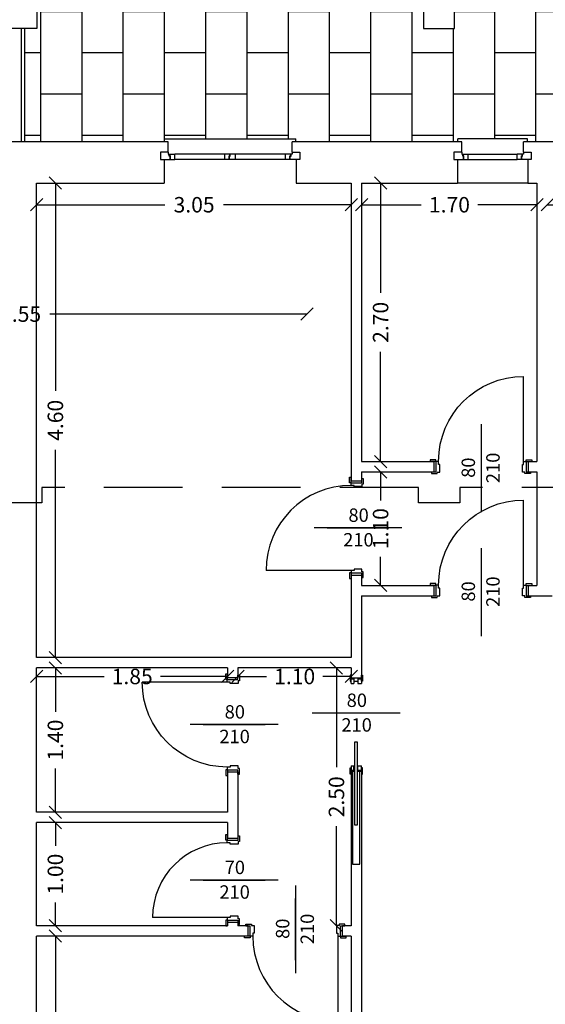
# Model space of a CAD drawing. Extents: x -182845 to 190135, y 592193 to 1171116.
# Drawn here: x -89512 to -89507, y 592508 to 592517 of the extents above; entities that cross this region are included whole.
import ezdxf
from ezdxf.enums import TextEntityAlignment as Align

# ---------------------------------------------------------------- set-up
doc = ezdxf.new("R2010")
doc.units = 0
doc.header["$LTSCALE"] = 0.2
doc.header["$MEASUREMENT"] = 0
doc.linetypes.add('HIDDEN', pattern=[9.525, 6.35, -3.175])
doc.layers.get('DEFPOINTS').update_dxf_attribs({"color": 254})
for name, color, linetype in [('A-serr.porte', 54, 'Continuous'), ('arredo sez.2', 58, 'Continuous'), ('infissi', 53, 'Continuous'), ('infissi sez', 30, 'Continuous'), ('Layer3', 64, 'Continuous'), ('MEZZERIE', 63, 'Continuous'), ('Pav. pt', 251, 'Continuous'), ('PROIEZIONI', 9, 'Continuous'), ('PROIEZIONI3', 251, 'Continuous'), ('QUOTE', 8, 'Continuous'), ('QUOTE 1', 8, 'Continuous')]:
    doc.layers.add(name, color=color, linetype=linetype)
doc.layers.add('sezione 1', color=134, linetype='Continuous', lineweight=30)
doc.styles.get("Standard").update_dxf_attribs({"font": 'GOTHIC.TTF'})
doc.dimstyles.new('Copia di Standard', dxfattribs={"dimtxt": 0.15, "dimasz": 0.12, "dimexe": 0.18, "dimexo": 0.0625, "dimgap": 0.09, "dimtad": 0, "dimzin": 0, "dimdsep": 46, "dimtxsty": 'Standard', "dimblk": 'OBLIQUE', "dimcen": 0.09, "dimse1": 1, "dimse2": 1, "dimclrd": 256, "dimclre": 250, "dimadec": 3, "dimazin": 0, "dimtfac": 1, "dimtofl": 0, "dimtmove": 0, "dimatfit": 3, "dimfxl": 1, "dimtolj": 1, "dimtzin": 0, "dimarcsym": 0})

# ---------------------------------------------------------------- blocks, each defined once
blk = doc.blocks.new('scorr. 80')
at = {"layer": 'infissi'}
for p, q in [((-17545.69, -20109.57), (-17544.19, -20109.57)), ((-17543.19, -20109.57), (-17543.19, -20112.07)), ((-17538.94, -20109.57), (-17543.19, -20109.57)), ((-17543.19, -20112.07), (-17538.94, -20112.07)), ((-17540.94, -20112.07), (-17540.94, -20116.07)), ((-17538.94, -20109.57), (-17538.94, -20112.07)), ((-17538.94, -20109.57), (-17538.94, -20112.07)), ((-17458.94, -20109.57), (-17458.94, -20112.07)), ((-17458.94, -20109.57), (-17458.94, -20112.07)), ((-17458.94, -20109.57), (-17454.69, -20109.57)), ((-17453.69, -20112.07), (-17458.94, -20112.07)), ((-17454.69, -20109.57), (-17454.69, -20112.07)), ((-17452.19, -20109.57), (-17453.69, -20109.57)), ((-17544.19, -20119.57), (-17545.69, -20119.57)), ((-17543.19, -20116.07), (-17543.19, -20119.57)), ((-17543.19, -20116.07), (-17538.94, -20116.07)), ((-17543.19, -20119.57), (-17538.94, -20119.57)), ((-17538.94, -20116.07), (-17538.94, -20119.57)), ((-17538.94, -20116.07), (-17538.94, -20119.57)), ((-17458.94, -20116.07), (-17458.94, -20119.57)), ((-17458.94, -20116.07), (-17458.94, -20119.57)), ((-17453.69, -20116.07), (-17458.94, -20116.07)), ((-17454.69, -20119.57), (-17458.94, -20119.57)), ((-17454.69, -20116.07), (-17454.69, -20119.57)), ((-17453.69, -20119.57), (-17452.19, -20119.57))]:
    blk.add_line(p, q, dxfattribs=at)
for points in [[(-17540.94, -20109.57), (-17546.94, -20109.57), (-17546.94, -20108.57), (-17540.94, -20108.57), (-17540.94, -20109.57)], [(-17401.83, -20112.57), (-17401.83, -20115.57), (-17481.77, -20115.57), (-17481.77, -20112.57), (-17401.83, -20112.57)], [(-17456.94, -20109.57), (-17450.94, -20109.57), (-17450.94, -20108.57), (-17456.94, -20108.57), (-17456.94, -20109.57)], [(-17540.94, -20119.57), (-17546.94, -20119.57), (-17546.94, -20120.57), (-17540.94, -20120.57), (-17540.94, -20119.57)], [(-17456.94, -20119.57), (-17450.94, -20119.57), (-17450.94, -20120.57), (-17456.94, -20120.57), (-17456.94, -20119.57)]]:
    blk.add_lwpolyline(points, dxfattribs=at)
at = {"layer": 'PROIEZIONI3'}
blk.add_lwpolyline([(-17453.69, -20110.82), (-17363.69, -20110.82), (-17363.69, -20117.82), (-17453.69, -20117.82)], dxfattribs=at)
at = {"layer": 'sezione 1'}
for p, q in [((-17544.19, -20109.57), (-17544.19, -20119.57)), ((-17453.69, -20109.57), (-17453.69, -20112.07)), ((-17453.69, -20116.07), (-17453.69, -20119.57))]:
    blk.add_line(p, q, dxfattribs=at)
blk = doc.blocks.new('porta 80')
at = {"layer": 'A-serr.porte'}
blk.add_line((-17592.19, -20432.98), (-17674.59, -20432.98), dxfattribs=at)
blk.add_arc((-17592.19, -20432.98), 82.4, 90, 180, dxfattribs=at)
at = {"layer": 'arredo sez.2'}
for p, q in [((-17591.94, -20348.08), (-17591.94, -20342.58)), ((-17591.94, -20348.08), (-17581.94, -20348.08)), ((-17581.94, -20343.78), (-17581.94, -20348.08)), ((-17591.94, -20435.48), (-17581.94, -20435.48)), ((-17591.94, -20435.48), (-17591.94, -20440.98)), ((-17581.94, -20435.48), (-17581.94, -20439.78))]:
    blk.add_line(p, q, dxfattribs=at)
for points in [[(-17581.94, -20343.78), (-17580.29, -20343.78), (-17580.29, -20349.28), (-17581.69, -20349.28), (-17581.69, -20351.78), (-17589.19, -20351.78), (-17589.19, -20350.58), (-17592.19, -20350.58), (-17592.19, -20348.08), (-17593.59, -20348.08), (-17593.59, -20342.58), (-17591.94, -20342.58)], [(-17581.94, -20439.78), (-17580.29, -20439.78), (-17580.29, -20434.28), (-17581.69, -20434.28), (-17581.69, -20431.78), (-17589.19, -20431.78), (-17589.19, -20432.98), (-17592.19, -20432.98), (-17592.19, -20435.48), (-17593.59, -20435.48), (-17593.59, -20440.98), (-17591.94, -20440.98)]]:
    blk.add_lwpolyline(points, dxfattribs=at)
at = {"layer": 'MEZZERIE'}
blk.add_line((-17615.44, -20391.78), (-17555.44, -20391.78), dxfattribs=at)
at = {"layer": 'sezione 1'}
for p, q in [((-17591.94, -20346.08), (-17581.94, -20346.08)), ((-17591.94, -20437.48), (-17581.94, -20437.48))]:
    blk.add_line(p, q, dxfattribs=at)
blk = doc.blocks.new('_Oblique')
at = {"color": 0, "linetype": 'ByBlock', "lineweight": -2}
blk.add_line((-0.5, -0.5), (0.5, 0.5), dxfattribs=at)
blk = doc.blocks.new('*D340')
at = {"layer": 'DEFPOINTS', "color": 0}
for p in [(-89507.0882, 592515.5386), (-89504.2888, 592515.5386), (-89507.0882, 592515.3287)]:
    blk.add_point(p, dxfattribs=at)
at = {"layer": 'QUOTE', "lineweight": -2}
for p, q in [((-89507.0882, 592515.3287), (-89505.9746, 592515.3287)), ((-89504.2888, 592515.3287), (-89505.4025, 592515.3287))]:
    blk.add_line(p, q, dxfattribs=at)
at = {"layer": 'QUOTE', "lineweight": -2, "xscale": 0.12, "yscale": 0.12, "zscale": 0.12, "rotation": 180}
blk.add_blockref('_Oblique', (-89507.0882, 592515.3287), dxfattribs=at)
at = {"layer": 'QUOTE', "lineweight": -2, "xscale": 0.12, "yscale": 0.12, "zscale": 0.12}
blk.add_blockref('_Oblique', (-89504.2888, 592515.3287), dxfattribs=at)
at = {"layer": 'QUOTE', "color": 0, "insert": (-89505.6885, 592515.3287), "char_height": 0.15, "attachment_point": 5}
blk.add_mtext('\\A1;2.80', dxfattribs=at)
blk = doc.blocks.new('*D341')
at = {"layer": 'DEFPOINTS', "color": 0}
for p in [(-89508.8882, 592515.5386), (-89507.1882, 592515.5386), (-89508.8882, 592515.3287)]:
    blk.add_point(p, dxfattribs=at)
at = {"layer": 'QUOTE', "lineweight": -2}
for p, q in [((-89508.8882, 592515.3287), (-89508.3125, 592515.3287)), ((-89507.1882, 592515.3287), (-89507.7639, 592515.3287))]:
    blk.add_line(p, q, dxfattribs=at)
at = {"layer": 'QUOTE', "lineweight": -2, "xscale": 0.12, "yscale": 0.12, "zscale": 0.12, "rotation": 180}
blk.add_blockref('_Oblique', (-89508.8882, 592515.3287), dxfattribs=at)
at = {"layer": 'QUOTE', "lineweight": -2, "xscale": 0.12, "yscale": 0.12, "zscale": 0.12}
blk.add_blockref('_Oblique', (-89507.1882, 592515.3287), dxfattribs=at)
at = {"layer": 'QUOTE', "color": 0, "insert": (-89508.0382, 592515.3287), "char_height": 0.15, "attachment_point": 5}
blk.add_mtext('\\A1;1.70', dxfattribs=at)
blk = doc.blocks.new('*D342')
at = {"layer": 'DEFPOINTS', "color": 0}
for p in [(-89512.0382, 592515.5386), (-89508.9882, 592515.5386), (-89512.0382, 592515.3287)]:
    blk.add_point(p, dxfattribs=at)
at = {"layer": 'QUOTE', "lineweight": -2}
for p, q in [((-89512.0382, 592515.3287), (-89510.7975, 592515.3287)), ((-89508.9882, 592515.3287), (-89510.229, 592515.3287))]:
    blk.add_line(p, q, dxfattribs=at)
at = {"layer": 'QUOTE', "lineweight": -2, "xscale": 0.12, "yscale": 0.12, "zscale": 0.12, "rotation": 180}
blk.add_blockref('_Oblique', (-89512.0382, 592515.3287), dxfattribs=at)
at = {"layer": 'QUOTE', "lineweight": -2, "xscale": 0.12, "yscale": 0.12, "zscale": 0.12}
blk.add_blockref('_Oblique', (-89508.9882, 592515.3287), dxfattribs=at)
at = {"layer": 'QUOTE', "color": 0, "insert": (-89510.5132, 592515.3287), "char_height": 0.15, "attachment_point": 5}
blk.add_mtext('\\A1;3.05', dxfattribs=at)
blk = doc.blocks.new('*D343')
at = {"layer": 'DEFPOINTS', "color": 0}
for p in [(-89512.0382, 592508.2386), (-89511.8579, 592508.2386), (-89512.0382, 592505.0386)]:
    blk.add_point(p, dxfattribs=at)
at = {"layer": 'QUOTE', "lineweight": -2}
for p, q in [((-89511.8579, 592508.2386), (-89511.8579, 592506.9241)), ((-89511.8579, 592505.0386), (-89511.8579, 592506.3531))]:
    blk.add_line(p, q, dxfattribs=at)
at = {"layer": 'QUOTE', "lineweight": -2, "xscale": 0.12, "yscale": 0.12, "zscale": 0.12}
for p, rotation in [((-89511.8579, 592508.2386), 90), ((-89511.8579, 592505.0386), 270)]:
    blk.add_blockref('_Oblique', p, dxfattribs=dict(at, rotation=rotation))
at = {"layer": 'QUOTE', "color": 0, "insert": (-89511.8579, 592506.6386), "char_height": 0.15, "attachment_point": 5, "rotation": 90}
blk.add_mtext('\\A1;3.20', dxfattribs=at)
blk = doc.blocks.new('*D344')
at = {"layer": 'DEFPOINTS', "color": 0}
for p in [(-89512.0382, 592509.3386), (-89511.8579, 592509.3386), (-89512.0382, 592508.3386)]:
    blk.add_point(p, dxfattribs=at)
at = {"layer": 'QUOTE', "lineweight": -2}
for p, q in [((-89511.8579, 592509.3386), (-89511.8579, 592509.1129)), ((-89511.8579, 592508.3386), (-89511.8579, 592508.5643))]:
    blk.add_line(p, q, dxfattribs=at)
at = {"layer": 'QUOTE', "lineweight": -2, "xscale": 0.12, "yscale": 0.12, "zscale": 0.12}
for p, rotation in [((-89511.8579, 592509.3386), 90), ((-89511.8579, 592508.3386), 270)]:
    blk.add_blockref('_Oblique', p, dxfattribs=dict(at, rotation=rotation))
at = {"layer": 'QUOTE', "color": 0, "insert": (-89511.8579, 592508.8386), "char_height": 0.15, "attachment_point": 5, "rotation": 90}
blk.add_mtext('\\A1;1.00', dxfattribs=at)
blk = doc.blocks.new('*D345')
at = {"layer": 'DEFPOINTS', "color": 0}
for p in [(-89512.0382, 592510.8386), (-89511.8579, 592510.8386), (-89512.0382, 592509.4386)]:
    blk.add_point(p, dxfattribs=at)
at = {"layer": 'QUOTE', "lineweight": -2}
for p, q in [((-89511.8579, 592510.8386), (-89511.8579, 592510.4129)), ((-89511.8579, 592509.4386), (-89511.8579, 592509.8643))]:
    blk.add_line(p, q, dxfattribs=at)
at = {"layer": 'QUOTE', "lineweight": -2, "xscale": 0.12, "yscale": 0.12, "zscale": 0.12}
for p, rotation in [((-89511.8579, 592510.8386), 90), ((-89511.8579, 592509.4386), 270)]:
    blk.add_blockref('_Oblique', p, dxfattribs=dict(at, rotation=rotation))
at = {"layer": 'QUOTE', "color": 0, "insert": (-89511.8579, 592510.1386), "char_height": 0.15, "attachment_point": 5, "rotation": 90}
blk.add_mtext('\\A1;1.40', dxfattribs=at)
blk = doc.blocks.new('*D346')
at = {"layer": 'DEFPOINTS', "color": 0}
for p in [(-89512.0382, 592515.5386), (-89511.8579, 592515.5386), (-89512.0382, 592510.9386)]:
    blk.add_point(p, dxfattribs=at)
at = {"layer": 'QUOTE', "lineweight": -2}
for p, q in [((-89511.8579, 592515.5386), (-89511.8579, 592513.5251)), ((-89511.8579, 592510.9386), (-89511.8579, 592512.9521))]:
    blk.add_line(p, q, dxfattribs=at)
at = {"layer": 'QUOTE', "lineweight": -2, "xscale": 0.12, "yscale": 0.12, "zscale": 0.12}
for p, rotation in [((-89511.8579, 592515.5386), 90), ((-89511.8579, 592510.9386), 270)]:
    blk.add_blockref('_Oblique', p, dxfattribs=dict(at, rotation=rotation))
at = {"layer": 'QUOTE', "color": 0, "insert": (-89511.8579, 592513.2386), "char_height": 0.15, "attachment_point": 5, "rotation": 90}
blk.add_mtext('\\A1;4.60', dxfattribs=at)
blk = doc.blocks.new('*D347')
at = {"layer": 'DEFPOINTS', "color": 0}
for p in [(-89510.0882, 592510.8386), (-89508.9882, 592510.8386), (-89510.0882, 592510.7554)]:
    blk.add_point(p, dxfattribs=at)
at = {"layer": 'QUOTE', "lineweight": -2}
for p, q in [((-89510.0882, 592510.7554), (-89509.8125, 592510.7554)), ((-89508.9882, 592510.7554), (-89509.2639, 592510.7554))]:
    blk.add_line(p, q, dxfattribs=at)
at = {"layer": 'QUOTE', "lineweight": -2, "xscale": 0.12, "yscale": 0.12, "zscale": 0.12, "rotation": 180}
blk.add_blockref('_Oblique', (-89510.0882, 592510.7554), dxfattribs=at)
at = {"layer": 'QUOTE', "lineweight": -2, "xscale": 0.12, "yscale": 0.12, "zscale": 0.12}
blk.add_blockref('_Oblique', (-89508.9882, 592510.7554), dxfattribs=at)
at = {"layer": 'QUOTE', "color": 0, "insert": (-89509.5382, 592510.7554), "char_height": 0.15, "attachment_point": 5}
blk.add_mtext('\\A1;1.10', dxfattribs=at)
blk = doc.blocks.new('*D348')
at = {"layer": 'DEFPOINTS', "color": 0}
for p in [(-89512.0382, 592510.8386), (-89510.1882, 592510.8386), (-89512.0382, 592510.7554)]:
    blk.add_point(p, dxfattribs=at)
at = {"layer": 'QUOTE', "lineweight": -2}
for p, q in [((-89512.0382, 592510.7554), (-89511.3863, 592510.7554)), ((-89510.1882, 592510.7554), (-89510.8401, 592510.7554))]:
    blk.add_line(p, q, dxfattribs=at)
at = {"layer": 'QUOTE', "lineweight": -2, "xscale": 0.12, "yscale": 0.12, "zscale": 0.12, "rotation": 180}
blk.add_blockref('_Oblique', (-89512.0382, 592510.7554), dxfattribs=at)
at = {"layer": 'QUOTE', "lineweight": -2, "xscale": 0.12, "yscale": 0.12, "zscale": 0.12}
blk.add_blockref('_Oblique', (-89510.1882, 592510.7554), dxfattribs=at)
at = {"layer": 'QUOTE', "color": 0, "insert": (-89511.1132, 592510.7554), "char_height": 0.15, "attachment_point": 5}
blk.add_mtext('\\A1;1.85', dxfattribs=at)
blk = doc.blocks.new('*D349')
at = {"layer": 'DEFPOINTS', "color": 0}
for p in [(-89508.8882, 592515.5386), (-89508.8882, 592512.8386), (-89508.7054, 592512.8386)]:
    blk.add_point(p, dxfattribs=at)
at = {"layer": 'QUOTE', "lineweight": -2}
for p, q in [((-89508.7054, 592515.5386), (-89508.7054, 592514.4747)), ((-89508.7054, 592512.8386), (-89508.7054, 592513.9026))]:
    blk.add_line(p, q, dxfattribs=at)
at = {"layer": 'QUOTE', "lineweight": -2, "xscale": 0.12, "yscale": 0.12, "zscale": 0.12}
for p, rotation in [((-89508.7054, 592515.5386), 90), ((-89508.7054, 592512.8386), 270)]:
    blk.add_blockref('_Oblique', p, dxfattribs=dict(at, rotation=rotation))
at = {"layer": 'QUOTE', "color": 0, "insert": (-89508.7054, 592514.1886), "char_height": 0.15, "attachment_point": 5, "rotation": 90}
blk.add_mtext('\\A1;2.70', dxfattribs=at)
blk = doc.blocks.new('*D432')
at = {"layer": 'DEFPOINTS', "color": 0}
for p in [(-89509.1334, 592510.8386), (-89508.9895, 592510.8386), (-89508.9895, 592508.3386)]:
    blk.add_point(p, dxfattribs=at)
at = {"layer": 'QUOTE', "lineweight": -2}
for p, q in [((-89509.1334, 592510.8386), (-89509.1334, 592509.8747)), ((-89509.1334, 592508.3386), (-89509.1334, 592509.3026))]:
    blk.add_line(p, q, dxfattribs=at)
at = {"layer": 'QUOTE', "lineweight": -2, "xscale": 0.12, "yscale": 0.12, "zscale": 0.12}
for p, rotation in [((-89509.1334, 592510.8386), 90), ((-89509.1334, 592508.3386), 270)]:
    blk.add_blockref('_Oblique', p, dxfattribs=dict(at, rotation=rotation))
at = {"layer": 'QUOTE', "color": 0, "insert": (-89509.1334, 592509.5886), "char_height": 0.15, "attachment_point": 5, "rotation": 90}
blk.add_mtext('\\A1;2.50', dxfattribs=at)
blk = doc.blocks.new('*D433')
at = {"layer": 'DEFPOINTS', "color": 0}
for p in [(-89508.8895, 592512.7386), (-89508.8895, 592511.6386), (-89508.7054, 592511.6386)]:
    blk.add_point(p, dxfattribs=at)
at = {"layer": 'QUOTE', "lineweight": -2}
for p, q in [((-89508.7054, 592512.7386), (-89508.7054, 592512.4629)), ((-89508.7054, 592511.6386), (-89508.7054, 592511.9143))]:
    blk.add_line(p, q, dxfattribs=at)
at = {"layer": 'QUOTE', "lineweight": -2, "xscale": 0.12, "yscale": 0.12, "zscale": 0.12}
for p, rotation in [((-89508.7054, 592512.7386), 90), ((-89508.7054, 592511.6386), 270)]:
    blk.add_blockref('_Oblique', p, dxfattribs=dict(at, rotation=rotation))
at = {"layer": 'QUOTE', "color": 0, "insert": (-89508.7054, 592512.1886), "char_height": 0.15, "attachment_point": 5, "rotation": 90}
blk.add_mtext('\\A1;1.10', dxfattribs=at)
blk = doc.blocks.new('q1')
at = {"layer": 'QUOTE', "linetype": 'Continuous'}
blk.add_line((80604.86, 2356.74), (80690.13, 2356.74), dxfattribs=at)
at = {"layer": 'QUOTE'}
for tag, p in [('L', (80646.9, 2362.6)), ('H', (80647.1, 2338.71))]:
    blk.add_attdef(tag, text='', height=13, dxfattribs=at).set_placement(p, align=Align.CENTER)

msp = doc.modelspace()

# ---------------------------------------------------------------- hatches: boundary and pattern name
at = {"layer": 'Pav. pt'}
h = msp.add_hatch(dxfattribs=at)
h.set_pattern_fill('AR-B816', color=256, scale=0.05, angle=90, style=0)
h.paths.add_polyline_path([(-89504.1188, 592517.0373), (-89504.2395, 592517.0373), (-89504.2395, 592517.2086), (-89507.9881, 592517.2086), (-89507.9881, 592517.0373), (-89508.2895, 592517.0373), (-89508.2895, 592517.2086), (-89512.0381, 592517.2086), (-89512.0381, 592517.0373), (-89512.1588, 592517.0373), (-89512.1588, 592515.9386), (-89510.8013, 592515.9386), (-89510.8013, 592515.9686), (-89509.5263, 592515.9686), (-89509.5263, 592515.9386), (-89507.957, 592515.9386), (-89507.957, 592515.9686), (-89507.282, 592515.9686), (-89507.282, 592515.9386), (-89506.4361, 592515.9386), (-89506.4361, 592515.9686), (-89505.4611, 592515.9686), (-89505.4611, 592515.9386), (-89504.1188, 592515.9386)])
h.paths.add_polyline_path([(-89496.0188, 592517.0373), (-89496.1395, 592517.0373), (-89496.1395, 592517.2086), (-89499.8881, 592517.2086), (-89499.8881, 592517.0373), (-89500.1895, 592517.0373), (-89500.1895, 592517.2086), (-89503.9381, 592517.2086), (-89503.9381, 592517.0373), (-89504.0588, 592517.0373), (-89504.0588, 592515.9386), (-89503.8888, 592515.9386), (-89503.8888, 592515.5386), (-89503.0013, 592515.5386), (-89503.0013, 592515.5686), (-89501.1263, 592515.5686), (-89501.1263, 592515.5386), (-89498.9563, 592515.5386), (-89498.9563, 592515.5686), (-89498.2813, 592515.5686), (-89498.2813, 592515.5386), (-89497.4354, 592515.5386), (-89497.4354, 592515.5686), (-89496.1604, 592515.5686), (-89496.1604, 592515.5386), (-89496.0188, 592515.5386)])
h.paths.add_polyline_path([(-89495.1188, 592516.7261), (-89495.0888, 592516.7261), (-89495.0888, 592517.1373), (-89495.8381, 592517.1373), (-89495.8381, 592517.0373), (-89495.9588, 592517.0373), (-89495.9588, 592515.5386), (-89495.0888, 592515.5386), (-89495.0888, 592515.7511), (-89495.1188, 592515.7511)])

# ---------------------------------------------------------------- linework, layer by layer
at = {"layer": 'A-serr.porte'}
msp.add_line((-89510.192, 592508.4186), (-89510.916, 592508.4186), dxfattribs=at)
msp.add_arc((-89510.192, 592508.4186), 0.724, 90, 180, dxfattribs=at)
at = {"layer": 'arredo sez.2'}
for p, q in [((-89510.1895, 592509.1676), (-89510.1895, 592509.2226)), ((-89510.0895, 592509.2106), (-89510.0895, 592509.1676)), ((-89510.1895, 592509.1676), (-89510.0895, 592509.1676)), ((-89510.1895, 592508.3936), (-89510.0895, 592508.3936)), ((-89510.1895, 592508.3936), (-89510.1895, 592508.3386)), ((-89510.0895, 592508.3936), (-89510.0895, 592508.3506))]:
    msp.add_line(p, q, dxfattribs=at)
for points in [[(-89510.0895, 592509.2106), (-89510.073, 592509.2106), (-89510.073, 592509.1556), (-89510.087, 592509.1556), (-89510.087, 592509.1306), (-89510.162, 592509.1306), (-89510.162, 592509.1426), (-89510.192, 592509.1426), (-89510.192, 592509.1676), (-89510.206, 592509.1676), (-89510.206, 592509.2226), (-89510.1895, 592509.2226)], [(-89510.0895, 592508.3506), (-89510.073, 592508.3506), (-89510.073, 592508.4056), (-89510.087, 592508.4056), (-89510.087, 592508.4306), (-89510.162, 592508.4306), (-89510.162, 592508.4186), (-89510.192, 592508.4186), (-89510.192, 592508.3936), (-89510.206, 592508.3936), (-89510.206, 592508.3386), (-89510.1895, 592508.3386)]]:
    msp.add_lwpolyline(points, dxfattribs=at)
at = {"layer": 'infissi'}
msp.add_line((-89512.1588, 592517.0373), (-89512.1588, 592515.9386), dxfattribs=at)
at = {"layer": 'infissi sez'}
for p, q in [((-89510.8388, 592515.7686), (-89510.7459, 592515.7686)), ((-89510.7638, 592515.8386), (-89510.7638, 592515.8186)), ((-89510.7638, 592515.8186), (-89510.7538, 592515.8186)), ((-89510.7538, 592515.7993), (-89510.7538, 592515.8186)), ((-89510.7538, 592515.7993), (-89510.7538, 592515.8186)), ((-89510.7459, 592515.7993), (-89510.7538, 592515.7993)), ((-89510.7459, 592515.7993), (-89510.7538, 592515.7993)), ((-89510.7506, 592515.802), (-89510.7506, 592515.8186)), ((-89510.7506, 592515.8186), (-89510.7009, 592515.8186)), ((-89510.7506, 592515.802), (-89510.7506, 592515.8186)), ((-89510.7506, 592515.8186), (-89510.7009, 592515.8186)), ((-89510.7426, 592515.802), (-89510.7506, 592515.802)), ((-89510.7459, 592515.7686), (-89510.7459, 592515.7993)), ((-89510.7426, 592515.7686), (-89510.7426, 592515.802)), ((-89510.7426, 592515.7686), (-89510.7009, 592515.7686)), ((-89510.7426, 592515.7686), (-89510.7009, 592515.7686)), ((-89510.7009, 592515.7686), (-89510.7009, 592515.8186)), ((-89510.1654, 592515.8186), (-89510.2151, 592515.8186)), ((-89510.2151, 592515.7686), (-89510.2151, 592515.8186)), ((-89510.1654, 592515.8186), (-89510.2151, 592515.8186)), ((-89510.1734, 592515.7686), (-89510.2151, 592515.7686)), ((-89510.1734, 592515.7686), (-89510.2151, 592515.7686)), ((-89510.1734, 592515.7686), (-89510.1734, 592515.802)), ((-89510.1734, 592515.802), (-89510.1654, 592515.802)), ((-89510.1701, 592515.7993), (-89510.1622, 592515.7993)), ((-89510.1701, 592515.7686), (-89510.1701, 592515.7993)), ((-89510.1701, 592515.7993), (-89510.1622, 592515.7993)), ((-89510.1134, 592515.7686), (-89510.1701, 592515.7686)), ((-89510.1654, 592515.802), (-89510.1654, 592515.8186)), ((-89510.1654, 592515.802), (-89510.1654, 592515.8186)), ((-89510.1654, 592515.8186), (-89510.1622, 592515.8186)), ((-89510.1134, 592515.7686), (-89510.1634, 592515.7686)), ((-89510.1201, 592515.8186), (-89510.1622, 592515.8186)), ((-89510.1622, 592515.7993), (-89510.1622, 592515.8186)), ((-89510.1134, 592515.8186), (-89510.1622, 592515.8186)), ((-89510.1622, 592515.7993), (-89510.1622, 592515.8186)), ((-89510.1134, 592515.7686), (-89510.1134, 592515.8186)), ((-89509.577, 592515.8186), (-89509.6267, 592515.8186)), ((-89509.6267, 592515.7686), (-89509.6267, 592515.8186)), ((-89509.577, 592515.8186), (-89509.6267, 592515.8186)), ((-89509.585, 592515.7686), (-89509.6267, 592515.7686)), ((-89509.585, 592515.7686), (-89509.6267, 592515.7686)), ((-89509.585, 592515.7686), (-89509.585, 592515.802)), ((-89509.585, 592515.802), (-89509.577, 592515.802)), ((-89509.5817, 592515.7993), (-89509.5738, 592515.7993)), ((-89509.5817, 592515.7686), (-89509.5817, 592515.7993)), ((-89509.5817, 592515.7993), (-89509.5738, 592515.7993)), ((-89509.4888, 592515.7686), (-89509.5817, 592515.7686)), ((-89509.577, 592515.802), (-89509.577, 592515.8186)), ((-89509.577, 592515.802), (-89509.577, 592515.8186)), ((-89509.5638, 592515.8186), (-89509.5738, 592515.8186)), ((-89509.5738, 592515.7993), (-89509.5738, 592515.8186)), ((-89509.5738, 592515.7993), (-89509.5738, 592515.8186)), ((-89509.5638, 592515.8386), (-89509.5638, 592515.8186)), ((-89507.9945, 592515.7686), (-89507.9016, 592515.7686)), ((-89507.9195, 592515.8386), (-89507.9195, 592515.8186)), ((-89507.9195, 592515.8186), (-89507.9095, 592515.8186)), ((-89507.9095, 592515.7993), (-89507.9095, 592515.8186)), ((-89507.9095, 592515.7993), (-89507.9095, 592515.8186)), ((-89507.9016, 592515.7993), (-89507.9095, 592515.7993)), ((-89507.9016, 592515.7993), (-89507.9095, 592515.7993)), ((-89507.9063, 592515.802), (-89507.9063, 592515.8186)), ((-89507.9063, 592515.8186), (-89507.8566, 592515.8186)), ((-89507.9063, 592515.802), (-89507.9063, 592515.8186)), ((-89507.9063, 592515.8186), (-89507.8566, 592515.8186)), ((-89507.8983, 592515.802), (-89507.9063, 592515.802)), ((-89507.9016, 592515.7686), (-89507.9016, 592515.7993)), ((-89507.8983, 592515.7686), (-89507.8983, 592515.802)), ((-89507.8983, 592515.7686), (-89507.8566, 592515.7686)), ((-89507.8983, 592515.7686), (-89507.8566, 592515.7686)), ((-89507.8566, 592515.7686), (-89507.8566, 592515.8186)), ((-89507.3327, 592515.8186), (-89507.3824, 592515.8186)), ((-89507.3824, 592515.7686), (-89507.3824, 592515.8186)), ((-89507.3327, 592515.8186), (-89507.3824, 592515.8186)), ((-89507.3407, 592515.7686), (-89507.3824, 592515.7686)), ((-89507.3407, 592515.7686), (-89507.3824, 592515.7686)), ((-89507.3407, 592515.7686), (-89507.3407, 592515.802)), ((-89507.3407, 592515.802), (-89507.3327, 592515.802)), ((-89507.3374, 592515.7993), (-89507.3295, 592515.7993)), ((-89507.3374, 592515.7686), (-89507.3374, 592515.7993)), ((-89507.3374, 592515.7993), (-89507.3295, 592515.7993)), ((-89507.2445, 592515.7686), (-89507.3374, 592515.7686)), ((-89507.3327, 592515.802), (-89507.3327, 592515.8186)), ((-89507.3327, 592515.802), (-89507.3327, 592515.8186)), ((-89507.3195, 592515.8186), (-89507.3295, 592515.8186)), ((-89507.3295, 592515.7993), (-89507.3295, 592515.8186)), ((-89507.3295, 592515.7993), (-89507.3295, 592515.8186)), ((-89507.3195, 592515.8386), (-89507.3195, 592515.8186))]:
    msp.add_line(p, q, dxfattribs=at)
at = {"layer": 'Layer3'}
msp.add_line((-89510.1701, 592515.7686), (-89510.1734, 592515.7686), dxfattribs=at)
at = {"layer": 'MEZZERIE'}
msp.add_line((-89510.4245, 592508.7806), (-89509.8245, 592508.7806), dxfattribs=at)
at = {"layer": 'PROIEZIONI'}
for p, q in [((-89510.8013, 592515.9386), (-89510.8013, 592515.9686)), ((-89510.8013, 592515.9686), (-89509.5263, 592515.9686)), ((-89509.5263, 592515.9386), (-89509.5263, 592515.9686)), ((-89507.282, 592515.9686), (-89507.957, 592515.9686)), ((-89507.957, 592515.9386), (-89507.957, 592515.9686)), ((-89507.282, 592515.9386), (-89507.282, 592515.9686)), ((-89510.2151, 592515.8186), (-89510.7009, 592515.8186)), ((-89510.2151, 592515.7686), (-89510.7009, 592515.7686)), ((-89509.6267, 592515.8186), (-89510.1134, 592515.8186)), ((-89509.6267, 592515.7686), (-89510.1134, 592515.7686)), ((-89507.8566, 592515.8186), (-89507.3824, 592515.8186)), ((-89507.8566, 592515.7686), (-89507.3824, 592515.7686)), ((-89507.2795, 592515.5386), (-89507.9595, 592515.5386))]:
    msp.add_line(p, q, dxfattribs=at)
at = {"layer": 'PROIEZIONI3'}
msp.add_line((-89512.1888, 592517.0373), (-89512.1888, 592515.9386), dxfattribs=at)
at = {"layer": 'PROIEZIONI3', "linetype": 'HIDDEN', "ltscale": 0.6}
msp.add_lwpolyline([(-89503.9888, 592507.3386), (-89503.9888, 592507.7386), (-89503.8388, 592507.7386), (-89503.8388, 592512.1386), (-89503.9888, 592512.1386), (-89503.9888, 592512.4386), (-89504.2888, 592512.4386), (-89504.2888, 592512.5886), (-89507.9388, 592512.5886), (-89507.9388, 592512.4386), (-89508.3388, 592512.4386), (-89508.3388, 592512.5886), (-89511.9888, 592512.5886), (-89511.9888, 592512.4386), (-89512.3888, 592512.4386)], dxfattribs=at)
at = {"layer": 'QUOTE'}
msp.add_line((-89509.4198, 592514.2684), (-89511.9111, 592514.2684), dxfattribs=at)
at = {"layer": 'sezione 1'}
for p, q in [((-89510.7638, 592515.9386), (-89513.6138, 592515.9386)), ((-89510.7638, 592515.8386), (-89510.7638, 592515.9386)), ((-89507.9195, 592515.9386), (-89509.5638, 592515.9386)), ((-89509.5638, 592515.8386), (-89509.5638, 592515.9386)), ((-89507.9195, 592515.8386), (-89507.9195, 592515.9386)), ((-89506.3986, 592515.9386), (-89507.3195, 592515.9386)), ((-89507.3195, 592515.8386), (-89507.3195, 592515.9386)), ((-89510.7638, 592515.8386), (-89510.8388, 592515.8386)), ((-89510.8388, 592515.8386), (-89510.8388, 592515.7686)), ((-89510.8388, 592515.7686), (-89510.8038, 592515.7686)), ((-89510.8038, 592515.7686), (-89510.8038, 592515.5386)), ((-89509.5638, 592515.8386), (-89509.4888, 592515.8386)), ((-89509.5238, 592515.7686), (-89509.5238, 592515.5386)), ((-89509.4888, 592515.7686), (-89509.5238, 592515.7686)), ((-89509.4888, 592515.8386), (-89509.4888, 592515.7686)), ((-89507.9195, 592515.8386), (-89507.9945, 592515.8386)), ((-89507.9945, 592515.8386), (-89507.9945, 592515.7686)), ((-89507.9945, 592515.7686), (-89507.9595, 592515.7686)), ((-89507.9595, 592515.7686), (-89507.9595, 592515.5386)), ((-89507.3195, 592515.8386), (-89507.2445, 592515.8386)), ((-89507.2795, 592515.7686), (-89507.2795, 592515.5386)), ((-89507.2445, 592515.7686), (-89507.2795, 592515.7686)), ((-89507.2445, 592515.8386), (-89507.2445, 592515.7686)), ((-89512.0395, 592510.9386), (-89512.0395, 592515.5386)), ((-89512.0395, 592510.9386), (-89512.0395, 592515.5386)), ((-89512.0395, 592515.5386), (-89510.8038, 592515.5386)), ((-89509.5238, 592515.5386), (-89508.9895, 592515.5386)), ((-89508.9895, 592515.5386), (-89508.9895, 592512.6526)), ((-89508.8895, 592515.5386), (-89508.8895, 592512.8386)), ((-89508.8895, 592515.5386), (-89507.9595, 592515.5386)), ((-89507.2795, 592515.5386), (-89507.1895, 592515.5386)), ((-89507.1895, 592515.5386), (-89507.1895, 592512.8386)), ((-89508.8895, 592512.8386), (-89508.1885, 592512.8386)), ((-89507.2745, 592512.8386), (-89507.1895, 592512.8386)), ((-89508.8895, 592512.7386), (-89508.8895, 592512.6526)), ((-89508.8895, 592512.7386), (-89508.1885, 592512.7386)), ((-89507.2745, 592512.7386), (-89507.1895, 592512.7386)), ((-89507.1895, 592512.7386), (-89507.1895, 592511.6386)), ((-89508.9895, 592511.7386), (-89508.9895, 592510.9386)), ((-89508.8895, 592511.7386), (-89508.8895, 592511.6386)), ((-89508.8895, 592511.6386), (-89508.1885, 592511.6386)), ((-89507.2745, 592511.6386), (-89507.1895, 592511.6386)), ((-89508.8895, 592511.5386), (-89508.8895, 592510.7411)), ((-89508.8895, 592511.5386), (-89508.1885, 592511.5386)), ((-89507.2745, 592511.5386), (-89507.042, 592511.5386)), ((-89508.9895, 592510.9386), (-89512.0395, 592510.9386)), ((-89510.1895, 592510.8386), (-89512.0395, 592510.8386)), ((-89512.0395, 592509.4386), (-89512.0395, 592510.8386)), ((-89512.0395, 592509.4386), (-89512.0395, 592510.8386)), ((-89510.1895, 592510.8386), (-89510.1895, 592510.7456)), ((-89508.9895, 592510.8386), (-89510.0895, 592510.8386)), ((-89510.0895, 592510.8386), (-89510.0895, 592510.7456)), ((-89508.9895, 592510.8386), (-89508.9895, 592510.7411)), ((-89510.1895, 592509.8316), (-89510.1895, 592509.4386)), ((-89510.0895, 592509.8316), (-89510.0895, 592509.1886)), ((-89508.9895, 592509.8361), (-89508.9895, 592508.3386)), ((-89508.8895, 592509.8361), (-89508.8895, 592505.0386)), ((-89510.1895, 592509.4386), (-89512.0395, 592509.4386)), ((-89512.0395, 592508.3386), (-89512.0395, 592509.3386)), ((-89510.1895, 592509.3386), (-89512.0395, 592509.3386)), ((-89512.0395, 592508.3386), (-89512.0395, 592509.3386)), ((-89512.0395, 592508.3386), (-89512.0395, 592509.3386)), ((-89512.0395, 592508.3386), (-89512.0395, 592509.3386)), ((-89510.1895, 592509.3386), (-89510.1895, 592509.1886)), ((-89510.1895, 592509.1886), (-89510.0895, 592509.1886)), ((-89510.1895, 592509.1876), (-89510.0895, 592509.1876)), ((-89510.1895, 592508.3386), (-89512.0395, 592508.3386)), ((-89510.1895, 592508.3736), (-89510.1895, 592508.3386)), ((-89510.1895, 592508.3736), (-89510.0895, 592508.3736)), ((-89510.0895, 592508.3736), (-89510.0895, 592508.3386)), ((-89509.9885, 592508.3386), (-89510.0895, 592508.3386)), ((-89508.9895, 592508.3386), (-89509.0745, 592508.3386)), ((-89509.9885, 592508.2386), (-89512.0395, 592508.2386)), ((-89512.0395, 592505.0386), (-89512.0395, 592508.2386)), ((-89508.9895, 592508.2386), (-89509.0745, 592508.2386)), ((-89508.9895, 592508.2386), (-89508.9895, 592505.0386))]:
    msp.add_line(p, q, dxfattribs=at)
for points in [[(-89512.0381, 592517.0373), (-89512.3395, 592517.0373), (-89512.3395, 592517.3386), (-89512.0381, 592517.3386), (-89512.0381, 592517.0373)], [(-89508.2895, 592517.0373), (-89507.9881, 592517.0373), (-89507.9881, 592517.3386), (-89508.2895, 592517.3386), (-89508.2895, 592517.0373)]]:
    msp.add_lwpolyline(points, dxfattribs=at)

# ---------------------------------------------------------------- block references
at = {"layer": 'A-serr.porte', "yscale": 0.01000000000931323, "zscale": 0.01}
for name, p, xscale, rotation in [('porta 80', (-89711.6493, 592336.9192), -0.01000000000931323, 90), ('porta 80', (-89711.6493, 592335.7192), -0.01000000000931323, 90), ('porta 80', (-89334.2701, 592306.3708), -0.01000000000931323, 180), ('scorr. 80', (-89710.0852, 592335.2992), -0.01000000000931323, 90), ('porta 80', (-89713.4493, 592684.158), 0.01000000000931323, 90)]:
    msp.add_blockref(name, p, dxfattribs=dict(at, xscale=xscale, rotation=rotation))
at = {"layer": 'A-serr.porte', "xscale": 0.01000000000931323, "yscale": 0.01000000000931323, "zscale": 0.01}
msp.add_blockref('porta 80', (-89333.0701, 592716.1135), dxfattribs=at)
at = {"layer": 'QUOTE', "xscale": 0.12, "yscale": 0.12, "zscale": 0.12}
msp.add_blockref('_Oblique', (-89509.4198, 592514.2684), dxfattribs=at)
at = {"layer": 'QUOTE'}
ref = msp.add_blockref('q1', (-89484.1641, 593319.2486), dxfattribs=dict(at, xscale=-0.009999999999999787, yscale=0.009999999999999787, zscale=0.01, rotation=90))
ref.add_attrib('H', '210', dxfattribs={"layer": 'QUOTE 1', "height": 0.13, "rotation": 90}).set_placement((-89507.5512, 592512.7776), align=Align.CENTER)
ref.add_attrib('L', '80', dxfattribs={"layer": 'QUOTE 1', "height": 0.13, "rotation": 90}).set_placement((-89507.7901, 592512.7796), align=Align.CENTER)
ref = msp.add_blockref('q1', (-88702.4495, 592488.6283), dxfattribs=dict(at, xscale=-0.01, yscale=0.009999999999999787, zscale=0.01))
ref.add_attrib('H', '210', dxfattribs={"layer": 'QUOTE 1', "height": 0.13}).set_placement((-89508.9205, 592512.0154), align=Align.CENTER)
ref.add_attrib('L', '80', dxfattribs={"layer": 'QUOTE 1', "height": 0.13}).set_placement((-89508.9185, 592512.2543), align=Align.CENTER)
ref = msp.add_blockref('q1', (-89484.1641, 593318.0486), dxfattribs=dict(at, xscale=-0.009999999999999787, yscale=0.009999999999999787, zscale=0.01, rotation=90))
ref.add_attrib('H', '210', dxfattribs={"layer": 'QUOTE 1', "height": 0.13, "rotation": 90}).set_placement((-89507.5512, 592511.5776), align=Align.CENTER)
ref.add_attrib('L', '80', dxfattribs={"layer": 'QUOTE 1', "height": 0.13, "rotation": 90}).set_placement((-89507.7901, 592511.5796), align=Align.CENTER)
ref = msp.add_blockref('q1', (-88702.4668, 592486.8336), dxfattribs=dict(at, xscale=-0.01, yscale=0.009999999999999787, zscale=0.01))
ref.add_attrib('H', '210', dxfattribs={"layer": 'QUOTE 1', "height": 0.13}).set_placement((-89508.9378, 592510.2207), align=Align.CENTER)
ref.add_attrib('L', '80', dxfattribs={"layer": 'QUOTE 1', "height": 0.13}).set_placement((-89508.9358, 592510.4596), align=Align.CENTER)
ref = msp.add_blockref('q1', (-88703.6495, 592486.7213), dxfattribs=dict(at, xscale=-0.01, yscale=0.009999999999999787, zscale=0.01))
ref.add_attrib('H', '210', dxfattribs={"layer": 'QUOTE 1', "height": 0.13}).set_placement((-89510.1205, 592510.1084), align=Align.CENTER)
ref.add_attrib('L', '80', dxfattribs={"layer": 'QUOTE 1', "height": 0.13}).set_placement((-89510.1185, 592510.3473), align=Align.CENTER)
ref = msp.add_blockref('q1', (-88703.6495, 592485.2133), dxfattribs=dict(at, xscale=-0.01, yscale=0.009999999999999787, zscale=0.01))
ref.add_attrib('H', '210', dxfattribs={"layer": 'QUOTE 1', "height": 0.13}).set_placement((-89510.1205, 592508.6004), align=Align.CENTER)
ref.add_attrib('L', '70', dxfattribs={"layer": 'QUOTE 1', "height": 0.13}).set_placement((-89510.1185, 592508.8393), align=Align.CENTER)
ref = msp.add_blockref('q1', (-89485.9641, 593314.7786), dxfattribs=dict(at, xscale=-0.009999999999999787, yscale=0.009999999999999787, zscale=0.01, rotation=90))
ref.add_attrib('H', '210', dxfattribs={"layer": 'QUOTE 1', "height": 0.13, "rotation": 90}).set_placement((-89509.3512, 592508.3076), align=Align.CENTER)
ref.add_attrib('L', '80', dxfattribs={"layer": 'QUOTE 1', "height": 0.13, "rotation": 90}).set_placement((-89509.5901, 592508.3096), align=Align.CENTER)

# ---------------------------------------------------------------- texts
at = {"layer": 'QUOTE', "insert": (-89512.1948, 592514.2684), "char_height": 0.15, "attachment_point": 5}
msp.add_mtext('\\A1;5.55', dxfattribs=at)

# ---------------------------------------------------------------- dimensions: what is measured, and where the dimension line sits
at = {"layer": 'QUOTE'}
for base, p1, p2, angle, picture, middle in [((-89511.8579, 592515.5386), (-89512.0382, 592510.9386), (-89512.0382, 592515.5386), 90, '*D346', (-89511.8579, 592513.2386)), ((-89508.7054, 592512.8386), (-89508.8882, 592515.5386), (-89508.8882, 592512.8386), 90, '*D349', (-89508.7054, 592514.1886)), ((-89512.0382, 592515.3287), (-89508.9882, 592515.5386), (-89512.0382, 592515.5386), 180, '*D342', (-89510.5132, 592515.3287)), ((-89508.8882, 592515.3287), (-89507.1882, 592515.5386), (-89508.8882, 592515.5386), 180, '*D341', (-89508.0382, 592515.3287)), ((-89507.0882, 592515.3287), (-89504.2888, 592515.5386), (-89507.0882, 592515.5386), 180, '*D340', (-89505.6885, 592515.3287)), ((-89508.7054, 592511.6386), (-89508.8895, 592512.7386), (-89508.8895, 592511.6386), 90, '*D433', (-89508.7054, 592512.1886)), ((-89511.8579, 592510.8386), (-89512.0382, 592509.4386), (-89512.0382, 592510.8386), 90, '*D345', (-89511.8579, 592510.1386)), ((-89509.1334, 592510.8386), (-89508.9895, 592508.3386), (-89508.9895, 592510.8386), 90, '*D432', (-89509.1334, 592509.5886)), ((-89512.0382, 592510.7554), (-89510.1882, 592510.8386), (-89512.0382, 592510.8386), 180, '*D348', (-89511.1132, 592510.7554)), ((-89510.0882, 592510.7554), (-89508.9882, 592510.8386), (-89510.0882, 592510.8386), 180, '*D347', (-89509.5382, 592510.7554)), ((-89511.8579, 592509.3386), (-89512.0382, 592508.3386), (-89512.0382, 592509.3386), 90, '*D344', (-89511.8579, 592508.8386)), ((-89511.8579, 592508.2386), (-89512.0382, 592505.0386), (-89512.0382, 592508.2386), 90, '*D343', (-89511.8579, 592506.6386))]:
    dim = msp.add_linear_dim(base=base, p1=p1, p2=p2, angle=angle, dimstyle='Copia di Standard', dxfattribs=at)
    dim.commit()
    dim.dimension.update_dxf_attribs({"geometry": picture, "text_midpoint": middle})

doc.saveas('drawing.dxf')
